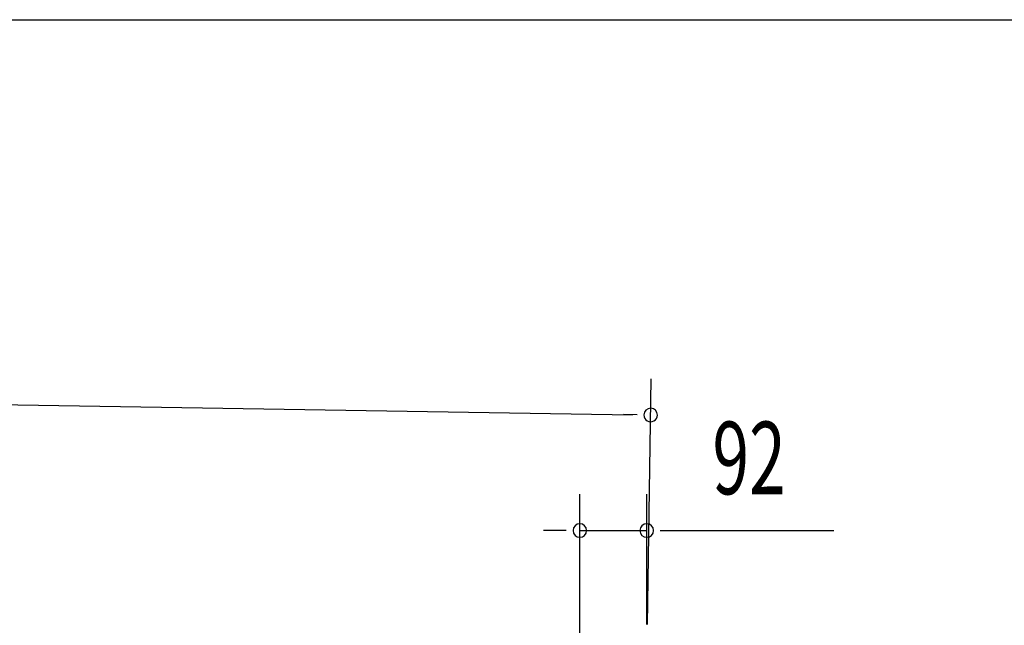
# Model space of a CAD drawing. Extents: x 542 to 20656, y 217 to 14052.
# Drawn here: x 13475 to 14832, y 13218 to 14052 of the extents above; entities that cross this region are included whole.
import ezdxf

# ---------------------------------------------------------------- set-up
doc = ezdxf.new("R2010")
doc.units = 0
doc.header["$LTSCALE"] = 50
doc.header["$MEASUREMENT"] = 0
doc.layers.add('SUNPOU', color=4, linetype='CONTINUOUS')
doc.layers.add('WAKUSEN-01', color=50, linetype='CONTINUOUS')
doc.styles.add('00', font='ROMANS', dxfattribs={"width": 0.666667, "bigfont": 'BIGFONT'})

msp = doc.modelspace()

# ---------------------------------------------------------------- linework, layer by layer
at = {"layer": 'SUNPOU'}
for p, q in [((11261.5, 13556.8), (14319.5, 13507.9)), ((14339.9, 13218.6), (14345.3, 13557.5)), ((14325.8, 13507.8), (14307, 13508.1)), ((14246.9, 13077.8), (14246.9, 13398.3)), ((14339.1, 13218.6), (14339.1, 13398.3)), ((14221.9, 13348.3), (14196.9, 13348.3)), ((14228.1, 13348.3), (14209.4, 13348.3)), ((14246.9, 13348.3), (14339.1, 13348.3)), ((14357.8, 13348.3), (14376.6, 13348.3)), ((14364.1, 13348.3), (14597, 13348.3))]:
    msp.add_line(p, q, dxfattribs=at)
for centre, radius, start, end in [((14344.5, 13507.5), 9.37, 359.0833, 179.0833), ((14344.5, 13507.5), 9.37, 179.0833, 359.0833), ((14246.9, 13348.3), 9.38, 0, 180), ((14339.1, 13348.3), 9.38, 0, 180), ((14246.9, 13348.3), 9.38, 180, 0), ((14339.1, 13348.3), 9.38, 180, 0)]:
    msp.add_arc(centre, radius, start, end, dxfattribs=at)
at = {"layer": 'WAKUSEN-01'}
msp.add_line((542.5, 14052.5), (20477.5, 14052.5), dxfattribs=at)

# ---------------------------------------------------------------- texts
at = {"layer": 'SUNPOU', "style": '00', "width": 0.666667}
msp.add_text('92', height=100, dxfattribs=at).set_placement((14429.6, 13398.3))

doc.saveas('drawing.dxf')
